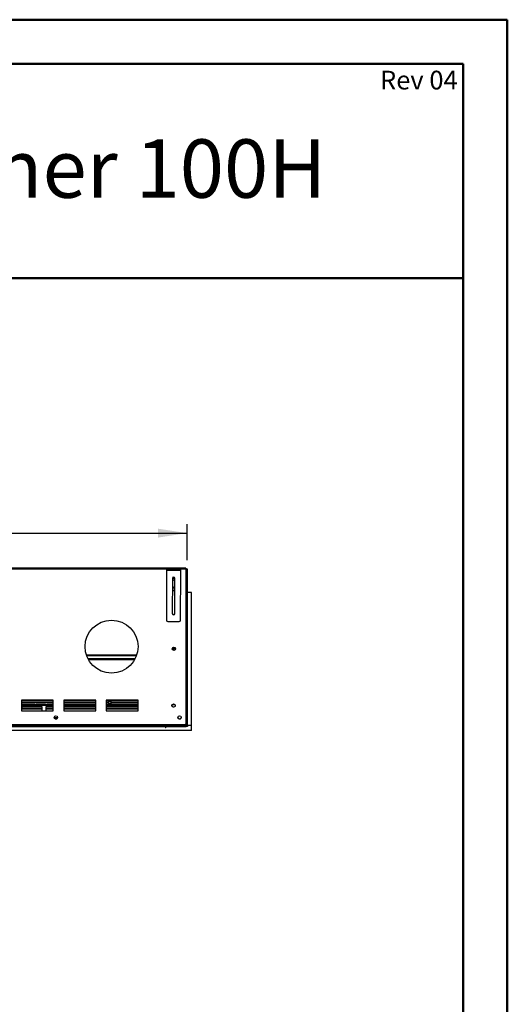
# Model space of a CAD drawing. Units: millimetres. Extents: x 2 to 5252, y -4 to 7421.
# Drawn here: x 3873 to 5252, y 4633 to 7421 of the extents above; entities that cross this region are included whole.
import ezdxf

# ---------------------------------------------------------------- set-up
doc = ezdxf.new("R2010")
doc.units = ezdxf.units.MM
doc.header["$LTSCALE"] = 25
doc.layers.add('FORMAT', color=7, linetype='Continuous')
doc.styles.add('SLDTEXTSTYLE0', font='TXT', dxfattribs={"width": 0.75})
doc.dimstyles.new('SLDDIMSTYLE3', dxfattribs={"dimtxt": 87.5, "dimasz": 82.55, "dimexe": 0, "dimexo": 0.0625, "dimgap": 21.875, "dimtad": 1, "dimrnd": 1e-09, "dimzin": 12, "dimdsep": 46, "dimtxsty": 'SLDTEXTSTYLE0', "dimsah": 1, "dimcen": 0.09, "dimadec": 0, "dimazin": 3, "dimtfac": 1, "dimtofl": 0, "dimtmove": 0, "dimatfit": 3, "dimfxl": 1, "dimfrac": 2, "dimtolj": 1, "dimtzin": 12, "dimarcsym": 0})

# ---------------------------------------------------------------- blocks, each defined once
blk = doc.blocks.new('_D_3')
at = {"layer": 'FORMAT'}
for p, q in [((2927.2, 6327.2), (2900.5, 6327.2)), ((2900.5, 6327.2), (2900.5, 6098.3)), ((3208.5, 6327.2), (3235.2, 6327.2)), ((3235.2, 6327.2), (3235.2, 6098.3)), ((3069.3, 6221.7), (3159.6, 6221.7)), ((2900.5, 6098.3), (2927.2, 6098.3)), ((3235.2, 6098.3), (3208.5, 6098.3)), ((1819, 5891.2), (1819, 5992.4)), ((1819, 5967.4), (4346, 5967.4)), ((4346, 5891.2), (4346, 5992.4))]:
    blk.add_line(p, q, dxfattribs=at)
for points in [[(1819, 5967.4), (1901.6, 5954.7), (1901.6, 5980.1)], [(4346, 5967.4), (4263.5, 5980.1), (4263.5, 5954.7)]]:
    blk.add_solid(points, dxfattribs=at)
at = {"layer": 'FORMAT', "char_height": 87.5, "attachment_point": 1, "style": 'SLDTEXTSTYLE0'}
for s, insert in [('1', (3082.1, 6326.8)), ('99', (2927.2, 6262.9)), ('"', (3172.4, 6262.9)), ('2', (3082.1, 6211.1)), ('2527', (2938.5, 6080.2))]:
    blk.add_mtext(s, dxfattribs=dict(at, insert=insert))

msp = doc.modelspace()

# ---------------------------------------------------------------- linework, layer by layer
at = {"color": 7, "linetype": 'Continuous', "lineweight": 50}
for p, q in [((1.98, 7421.311), (5251.98, 7421.311)), ((5251.98, -3.689), (5251.98, 7421.311)), ((5251.98, 7296.079), (5252.212, 7421.079)), ((251.971, 7296.079), (5126.98, 7296.079)), ((5126.98, 130.37), (5126.98, 7296.079)), ((1660.053, 6689.807), (5126.98, 6689.807))]:
    msp.add_line(p, q, dxfattribs=at)
at = {"color": 7, "linetype": 'Continuous', "lineweight": 25}
for p, q in [((4342.537, 5867.732), (1822.537, 5867.732)), ((4288.065, 5862.151), (4287.889, 5721.152)), ((4288.069, 5864.651), (4288.065, 5862.151)), ((4288.065, 5862.151), (4328.065, 5862.101)), ((4288.069, 5864.651), (4288.072, 5867.151)), ((4292.069, 5864.646), (4288.069, 5864.651)), ((4288.072, 5867.151), (4292.072, 5867.146)), ((4292.072, 5867.146), (4292.069, 5864.646)), ((4292.069, 5864.646), (4324.068, 5864.606)), ((4292.072, 5867.146), (4324.072, 5867.106)), ((4324.068, 5864.606), (4324.072, 5867.106)), ((4328.068, 5864.601), (4324.068, 5864.606)), ((4324.072, 5867.106), (4328.072, 5867.101)), ((4327.889, 5721.102), (4328.065, 5862.101)), ((4328.065, 5862.101), (4328.068, 5864.601)), ((4328.072, 5867.101), (4328.068, 5864.601)), ((4342.537, 5867.732), (4342.537, 5865.732)), ((4342.537, 5866.432), (4343.537, 5866.432)), ((4342.537, 5866.232), (4346.037, 5866.232)), ((4342.537, 5865.732), (4342.537, 5427.232)), ((4343.537, 5866.432), (4343.537, 5866.232)), ((4346.037, 5866.232), (4346.037, 5490.232)), ((4304.537, 5839.631), (4304.412, 5739.631)), ((4307.766, 5834.384), (4304.533, 5836.251)), ((4307.537, 5839.732), (4304.537, 5839.732)), ((4304.716, 5840.732), (4307.537, 5840.732)), ((4308.037, 5842.232), (4307.537, 5842.232)), ((4307.537, 5842.232), (4307.537, 5841.732)), ((4307.537, 5840.732), (4307.537, 5841.732)), ((4307.537, 5840.732), (4307.537, 5839.732)), ((4308.037, 5839.732), (4308.037, 5842.232)), ((4308.037, 5839.732), (4311.536, 5839.732)), ((4311.533, 5836.247), (4308.307, 5834.384)), ((4311.412, 5739.622), (4311.537, 5839.622)), ((4307.498, 5804.539), (4304.496, 5806.272)), ((4311.502, 5811.232), (4304.502, 5811.232)), ((4305.189, 5813.092), (4306.088, 5813.611)), ((4310.608, 5813.232), (4305.432, 5813.232)), ((4311.496, 5806.225), (4308.594, 5804.549)), ((4347.537, 5799.232), (4346.037, 5799.232)), ((4347.537, 5423.232), (4347.537, 5799.232)), ((4359.037, 5799.232), (4347.537, 5799.232)), ((4359.037, 5423.232), (4359.037, 5799.232)), ((4291.884, 5717.147), (4323.884, 5717.107)), ((4308.037, 5639.228), (4304.257, 5641.41)), ((4312.587, 5641.855), (4308.037, 5639.228)), ((4308.436, 5639.458), (4308.436, 5644.719)), ((4312.148, 5643.338), (4312.148, 5641.601)), ((4312.587, 5642.832), (4312.587, 5641.855)), ((4061.915, 5620.732), (4203.158, 5620.732)), ((4065.31, 5612.732), (4199.763, 5612.732)), ((4066.073, 5611.232), (4199, 5611.232)), ((3967.537, 5494.232), (3877.537, 5494.232)), ((3877.537, 5494.232), (3877.537, 5464.232)), ((3967.537, 5493.232), (3877.537, 5493.232)), ((3967.537, 5464.232), (3967.537, 5494.232)), ((4087.537, 5494.232), (3997.537, 5494.232)), ((3997.537, 5494.232), (3997.537, 5464.232)), ((4087.537, 5493.232), (3997.537, 5493.232)), ((4087.537, 5464.232), (4087.537, 5494.232)), ((4207.537, 5494.232), (4117.537, 5494.232)), ((4117.537, 5494.232), (4117.537, 5464.232)), ((4207.537, 5493.232), (4117.537, 5493.232)), ((4207.537, 5464.232), (4207.537, 5494.232)), ((3967.537, 5491.232), (3877.537, 5491.232)), ((3915.037, 5482.232), (3877.537, 5482.232)), ((3915.037, 5481.982), (3877.537, 5481.982)), ((3936.287, 5475.982), (3877.537, 5475.982)), ((3936.287, 5470.988), (3877.537, 5470.988)), ((3936.287, 5469.256), (3877.537, 5469.256)), ((3880.037, 5482.232), (3880.037, 5481.982)), ((3915.037, 5480.232), (3915.037, 5482.232)), ((3915.037, 5482.232), (3919.037, 5482.232)), ((3919.037, 5480.232), (3915.037, 5480.232)), ((3919.037, 5482.232), (3919.037, 5480.232)), ((3946.037, 5482.232), (3919.037, 5482.232)), ((3946.037, 5480.232), (3919.037, 5480.232)), ((3936.287, 5464.232), (3936.287, 5475.982)), ((3946.037, 5480.232), (3946.037, 5482.232)), ((3946.037, 5482.232), (3950.037, 5482.232)), ((3950.037, 5480.232), (3946.037, 5480.232)), ((3967.537, 5475.982), (3946.287, 5475.982)), ((3946.287, 5475.982), (3946.287, 5464.232)), ((3967.537, 5470.988), (3946.287, 5470.988)), ((3967.537, 5469.256), (3946.287, 5469.256)), ((3950.037, 5482.232), (3950.037, 5480.232)), ((3967.537, 5482.232), (3950.037, 5482.232)), ((3967.537, 5481.982), (3950.037, 5481.982)), ((4087.537, 5491.232), (3997.537, 5491.232)), ((4087.537, 5482.232), (3997.537, 5482.232)), ((4087.537, 5481.982), (3997.537, 5481.982)), ((4087.537, 5475.982), (3997.537, 5475.982)), ((4087.537, 5470.988), (3997.537, 5470.988)), ((4087.537, 5469.256), (3997.537, 5469.256)), ((4207.537, 5491.232), (4117.537, 5491.232)), ((4123.787, 5482.232), (4117.537, 5482.232)), ((4207.537, 5481.982), (4117.537, 5481.982)), ((4207.537, 5475.982), (4117.537, 5475.982)), ((4207.537, 5470.988), (4117.537, 5470.988)), ((4207.537, 5469.256), (4117.537, 5469.256)), ((4123.787, 5487.232), (4123.787, 5491.232)), ((4131.287, 5489.732), (4123.787, 5489.732)), ((4123.787, 5487.232), (4123.787, 5482.232)), ((4123.787, 5484.732), (4131.287, 5484.732)), ((4131.287, 5482.232), (4123.787, 5482.232)), ((4131.287, 5487.232), (4131.287, 5491.232)), ((4131.287, 5482.232), (4131.287, 5487.232)), ((4207.537, 5482.232), (4131.287, 5482.232)), ((4303.487, 5477.563), (4303.487, 5480.528)), ((4307.918, 5474.296), (4303.927, 5476.601)), ((4304.266, 5481.982), (4311.733, 5481.982)), ((4312.031, 5476.534), (4308.158, 5474.298)), ((4312.587, 5480.278), (4312.587, 5477.813)), ((4346.037, 5490.232), (4342.537, 5490.232)), ((4344.037, 5423.232), (4344.037, 5490.232)), ((4346.037, 5423.232), (4346.037, 5490.232)), ((3877.537, 5464.232), (3967.537, 5464.232)), ((3970.335, 5445.496), (3979.823, 5445.496)), ((3970.346, 5445.329), (3972.364, 5441.834)), ((3972.597, 5441.682), (3977.561, 5441.682)), ((3977.794, 5441.834), (3979.812, 5445.329)), ((3997.537, 5464.232), (4087.537, 5464.232)), ((4117.537, 5464.232), (4207.537, 5464.232)), ((4320.346, 5445.329), (4322.364, 5441.834)), ((4322.597, 5441.682), (4327.561, 5441.682)), ((4327.794, 5441.834), (4329.812, 5445.329)), ((4342.537, 5443.232), (4343.537, 5443.232)), ((4343.537, 5443.232), (4343.537, 5440.232)), ((4343.537, 5424.732), (4343.537, 5440.232)), ((4339.537, 5424.232), (1825.537, 5424.232)), ((1879.787, 5419.732), (4285.287, 5419.732)), ((4280.787, 5421.232), (1884.287, 5421.232)), ((4280.787, 5424.232), (4280.787, 5421.232)), ((4280.787, 5423.232), (4281.287, 5423.232)), ((4280.787, 5421.232), (4281.287, 5421.232)), ((4281.287, 5421.232), (4281.287, 5424.232)), ((4340.037, 5421.232), (4281.287, 5421.232)), ((4285.287, 5419.732), (4285.287, 5421.232)), ((4285.287, 5419.732), (4285.287, 5416.232)), ((4285.787, 5416.232), (4285.287, 5416.232)), ((4285.787, 5421.232), (4285.787, 5419.732)), ((4285.787, 5419.732), (4343.537, 5419.732)), ((4285.787, 5416.232), (4285.787, 5419.732)), ((4343.537, 5421.232), (4340.037, 5421.232)), ((4341.437, 5424.91), (4341.437, 5424.732)), ((4341.537, 5424.732), (4341.537, 5424.996)), ((4343.537, 5424.732), (4341.537, 5424.732)), ((4343.537, 5423.232), (4343.148, 5423.232)), ((4343.537, 5423.232), (4343.537, 5421.232)), ((4343.537, 5419.732), (4343.537, 5421.232)), ((4347.537, 5419.732), (4343.537, 5419.732)), ((4346.037, 5423.232), (4344.037, 5423.232)), ((4346.037, 5423.232), (4347.537, 5423.232)), ((4347.537, 5423.232), (4359.037, 5423.232)), ((4347.537, 5423.232), (4347.537, 5419.732)), ((4359.037, 5408.232), (4359.037, 5423.232)), ((4359.037, 5408.232), (1806.037, 5408.232))]:
    msp.add_line(p, q, dxfattribs=at)
at = {"color": 8, "linetype": 'Continuous', "lineweight": 25}
for p, q in [((4288.07, 5865.732), (1877.003, 5865.732)), ((4342.537, 5865.732), (4328.07, 5865.732)), ((4307.537, 5841.732), (4305.241, 5841.732)), ((4061.231, 5622.732), (4203.842, 5622.732)), ((4066.879, 5609.732), (4198.194, 5609.732)), ((3967.537, 5487.232), (3877.537, 5487.232)), ((3967.537, 5478.982), (3877.537, 5478.982)), ((4087.537, 5487.232), (3997.537, 5487.232)), ((4087.537, 5478.982), (3997.537, 5478.982)), ((4123.787, 5487.232), (4117.537, 5487.232)), ((4207.537, 5478.982), (4117.537, 5478.982)), ((4207.537, 5487.232), (4131.287, 5487.232)), ((4343.537, 5440.232), (4342.537, 5440.232)), ((4341.437, 5424.732), (4341.195, 5424.732))]:
    msp.add_line(p, q, dxfattribs=at)
at = {"color": 7, "linetype": 'Continuous', "lineweight": 25, "flags": 128}
for points in [[(4341.437, 5424.732), (4341.087, 5423.392), (4340.737, 5422.257), (4340.387, 5421.498), (4340.037, 5421.232)], [(4341.222, 5423.91), (4341.409, 5424.127), (4341.537, 5424.732)]]:
    msp.add_lwpolyline(points, dxfattribs=at)
at = {"color": 7, "linetype": 'Continuous', "lineweight": 25}
for centre, radius in [((4132.537, 5645.982), 75), ((4308.787, 5639.982), 4.75), ((4307.999, 5479.045), 4.75), ((3975.079, 5445.732), 4.75), ((4325.079, 5445.732), 4.75)]:
    msp.add_circle(centre, radius, dxfattribs=at)
for centre, radius, start, end in [((4308.037, 5839.126), 4.75, 222.465334, 317.391537), ((4308.037, 5839.626), 3.5, 359.928436, 179.928436), ((4307.999, 5809.262), 4.75, 222.465334, 317.391537), ((4307.999, 5809.262), 4.75, 90, 137.391537), ((4307.999, 5809.262), 4.75, 42.465334, 90), ((4291.889, 5721.147), 4, 179.928436, 269.928436), ((4307.912, 5739.627), 3.5, 179.928436, 359.928436), ((4323.889, 5721.107), 4, 269.928436, 359.928436), ((3875.037, 5476.732), 5, 300, 351.373073), ((4339.537, 5427.232), 3, 270, 0), ((4340.037, 5424.732), 3.5, 270, 360)]:
    msp.add_arc(centre, radius, start, end, dxfattribs=at)

# ---------------------------------------------------------------- texts
at = {"color": 7, "linetype": 'Continuous', "lineweight": 0, "insert": (4740.054, 7082.435), "char_height": 165.36458, "attachment_point": 3, "style": 'SLDTEXTSTYLE0'}
msp.add_mtext('FLARE Double Corner 100H', dxfattribs=at)
at = {"layer": 'FORMAT', "insert": (5111.818, 7276.719), "char_height": 52.9167, "attachment_point": 3, "style": 'SLDTEXTSTYLE0'}
msp.add_mtext('Rev 04', dxfattribs=at)

# ---------------------------------------------------------------- dimensions: what is measured, and where the dimension line sits
at = {"layer": 'FORMAT'}
dim = msp.add_linear_dim(base=(4346.037, 5967.41), p1=(1819.037, 5866.232), p2=(4346.037, 5866.232), dimstyle='SLDDIMSTYLE3', dxfattribs=at)
dim.commit()
dim.dimension.update_dxf_attribs({"geometry": '_D_3', "text_midpoint": (3067.833, 5967.41), "dimtype": 160})

doc.saveas('drawing.dxf')
